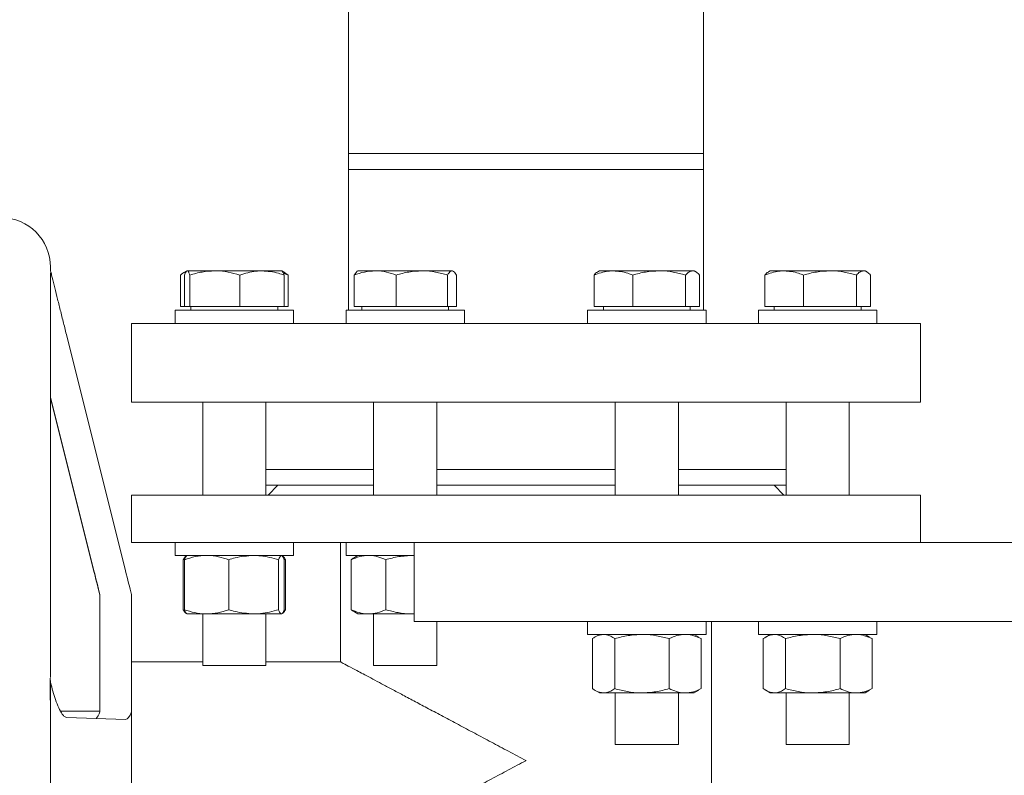
# Model space of a CAD drawing. Units: millimetres. Extents: x 165 to 5769, y 884 to 3793.
# Drawn here: x 1675 to 1925, y 2458 to 2650 of the extents above; entities that cross this region are included whole.
import ezdxf

# ---------------------------------------------------------------- set-up
doc = ezdxf.new("R2010")
doc.units = ezdxf.units.MM
doc.header["$LTSCALE"] = 20

msp = doc.modelspace()

# ---------------------------------------------------------------- linework, layer by layer
at = {"color": 7, "linetype": 'Continuous', "lineweight": 18}
for p, q in [((1758.52, 2811.73), (1758.52, 2611.73)), ((1848.52, 2611.73), (1848.52, 2811.73)), ((1758.52, 2615.73), (1758.52, 2576.03)), ((1758.52, 2615.73), (1848.52, 2615.73)), ((1848.52, 2576.03), (1848.52, 2615.73)), ((1848.52, 2611.73), (1758.52, 2611.73)), ((1715.94, 2584.96), (1715.94, 2577.03)), ((1717.61, 2586.03), (1716.77, 2585.54)), ((1716.99, 2584.96), (1716.99, 2577.03)), ((1717.67, 2586.03), (1724.65, 2586.03)), ((1718.35, 2584.96), (1718.35, 2577.03)), ((1724.65, 2586.03), (1736.6, 2586.03)), ((1730.96, 2584.96), (1730.96, 2577.03)), ((1736.6, 2586.03), (1741.61, 2586.03)), ((1742.45, 2585.54), (1741.61, 2586.03)), ((1742.04, 2585.41), (1743.28, 2584.96)), ((1742.23, 2584.96), (1742.23, 2577.03)), ((1743.28, 2584.96), (1742.43, 2585.51)), ((1743.28, 2584.96), (1743.28, 2577.03)), ((1760.75, 2585.93), (1759.94, 2584.96)), ((1759.94, 2584.96), (1759.94, 2577.03)), ((1760.91, 2586.03), (1760.74, 2585.93)), ((1760.91, 2586.03), (1765.29, 2586.03)), ((1765.29, 2586.03), (1777.13, 2586.03)), ((1770.64, 2584.96), (1770.64, 2577.03)), ((1777.13, 2586.03), (1784.75, 2586.03)), ((1783.62, 2584.96), (1783.62, 2577.03)), ((1784.75, 2586.03), (1784.91, 2586.03)), ((1785.07, 2585.93), (1784.91, 2586.03)), ((1785.88, 2584.96), (1785.88, 2577.03)), ((1820.75, 2584.96), (1820.75, 2577.03)), ((1822.14, 2586.03), (1821.7, 2585.77)), ((1822.14, 2586.03), (1825.65, 2586.03)), ((1825.65, 2586.03), (1837.24, 2586.03)), ((1830.55, 2584.96), (1830.55, 2577.03)), ((1837.24, 2586.03), (1845.73, 2586.03)), ((1843.94, 2584.96), (1843.94, 2577.03)), ((1845.73, 2586.03), (1846.14, 2586.03)), ((1846.57, 2585.77), (1846.14, 2586.03)), ((1847.52, 2584.96), (1847.52, 2577.03)), ((1864.05, 2584.96), (1864.05, 2577.03)), ((1865.43, 2586.03), (1865, 2585.77)), ((1865.43, 2586.03), (1868.95, 2586.03)), ((1868.95, 2586.03), (1880.54, 2586.03)), ((1873.85, 2584.96), (1873.85, 2577.03)), ((1880.54, 2586.03), (1889.02, 2586.03)), ((1887.23, 2584.96), (1887.23, 2577.03)), ((1889.02, 2586.03), (1889.43, 2586.03)), ((1889.87, 2585.77), (1889.43, 2586.03)), ((1890.82, 2584.96), (1890.82, 2577.03)), ((1714.61, 2576.03), (1714.61, 2572.73)), ((1714.61, 2576.03), (1723.18, 2576.03)), ((1715.94, 2577.03), (1716.99, 2577.03)), ((1716.99, 2577.03), (1718.35, 2577.03)), ((1718.35, 2577.03), (1730.96, 2577.03)), ((1718.61, 2577.03), (1718.61, 2576.03)), ((1723.18, 2576.03), (1744.61, 2576.03)), ((1730.96, 2577.03), (1742.23, 2577.03)), ((1740.61, 2576.03), (1740.61, 2577.03)), ((1742.23, 2577.03), (1743.28, 2577.03)), ((1744.61, 2572.73), (1744.61, 2576.03)), ((1757.91, 2576.03), (1757.91, 2572.73)), ((1757.91, 2576.03), (1777.94, 2576.03)), ((1759.94, 2577.03), (1770.64, 2577.03)), ((1761.91, 2577.03), (1761.91, 2576.03)), ((1770.64, 2577.03), (1783.62, 2577.03)), ((1777.94, 2576.03), (1787.91, 2576.03)), ((1783.62, 2577.03), (1785.88, 2577.03)), ((1783.91, 2576.03), (1783.91, 2577.03)), ((1787.91, 2572.73), (1787.91, 2576.03)), ((1819.14, 2576.03), (1819.14, 2572.73)), ((1819.14, 2576.03), (1849.14, 2576.03)), ((1820.75, 2577.03), (1830.55, 2577.03)), ((1823.14, 2577.03), (1823.14, 2576.03)), ((1830.55, 2577.03), (1843.94, 2577.03)), ((1843.94, 2577.03), (1847.52, 2577.03)), ((1845.14, 2576.03), (1845.14, 2577.03)), ((1849.14, 2572.73), (1849.14, 2576.03)), ((1862.43, 2576.03), (1862.43, 2572.73)), ((1862.43, 2576.03), (1892.43, 2576.03)), ((1864.05, 2577.03), (1873.85, 2577.03)), ((1866.43, 2577.03), (1866.43, 2576.03)), ((1873.85, 2577.03), (1887.23, 2577.03)), ((1887.23, 2577.03), (1890.82, 2577.03)), ((1888.43, 2576.03), (1888.43, 2577.03)), ((1892.43, 2572.73), (1892.43, 2576.03)), ((1703.52, 2572.73), (1703.52, 2552.73)), ((1703.52, 2572.73), (1903.52, 2572.73)), ((1903.52, 2552.73), (1903.52, 2572.73)), ((1702.02, 2510.06), (1687.04, 2569.94)), ((1683.02, 2554.03), (1694.02, 2510.06)), ((1683.02, 2553.85), (1694.02, 2509.89)), ((1703.52, 2552.73), (1903.52, 2552.73)), ((1721.61, 2552.73), (1721.61, 2529.23)), ((1737.61, 2529.23), (1737.61, 2552.73)), ((1764.91, 2552.73), (1764.91, 2529.23)), ((1780.91, 2529.23), (1780.91, 2552.73)), ((1826.14, 2552.73), (1826.14, 2529.23)), ((1842.14, 2529.23), (1842.14, 2552.73)), ((1869.43, 2552.73), (1869.43, 2529.23)), ((1885.43, 2529.23), (1885.43, 2552.73)), ((1737.61, 2535.73), (1764.91, 2535.73)), ((1780.91, 2535.73), (1826.14, 2535.73)), ((1842.14, 2535.73), (1869.43, 2535.73)), ((1737.61, 2531.73), (1764.91, 2531.73)), ((1740.67, 2531.73), (1738.17, 2529.23)), ((1780.91, 2531.73), (1826.14, 2531.73)), ((1842.14, 2531.73), (1869.43, 2531.73)), ((1868.88, 2529.23), (1866.38, 2531.73)), ((1703.52, 2529.23), (1703.52, 2517.23)), ((1703.52, 2529.23), (1903.52, 2529.23)), ((1903.52, 2517.23), (1903.52, 2529.23)), ((1703.52, 2517.23), (1775.14, 2517.23)), ((1714.61, 2517.23), (1714.61, 2513.93)), ((1744.61, 2513.93), (1744.61, 2517.23)), ((1756.52, 2517.23), (1756.52, 2486.91)), ((1757.91, 2517.23), (1757.91, 2513.93)), ((1775.14, 2517.23), (1775.14, 2497.23)), ((1775.14, 2517.23), (1778.07, 2517.23)), ((1982.29, 2517.23), (1778.07, 2517.23)), ((1714.61, 2513.93), (1723.18, 2513.93)), ((1716.67, 2512.86), (1716.67, 2500.2)), ((1716.96, 2512.86), (1716.96, 2500.2)), ((1717.61, 2513.93), (1717.43, 2513.82)), ((1723.18, 2513.93), (1744.61, 2513.93)), ((1728.18, 2512.86), (1728.18, 2500.2)), ((1740.83, 2512.86), (1740.83, 2500.2)), ((1742.22, 2512.96), (1742.56, 2512.86)), ((1742.26, 2512.86), (1742.26, 2500.2)), ((1742.56, 2512.86), (1742.56, 2500.2)), ((1757.91, 2513.93), (1775.14, 2513.93)), ((1759.23, 2512.86), (1759.23, 2500.2)), ((1760.91, 2513.93), (1760.06, 2513.44)), ((1767.96, 2512.86), (1767.96, 2500.2)), ((1774.8, 2513.93), (1775.14, 2513.92)), ((1742.56, 2500.2), (1742.22, 2500.1)), ((1717.44, 2499.23), (1717.61, 2499.13)), ((1722.57, 2499.13), (1717.62, 2499.13)), ((1721.61, 2499.13), (1721.61, 2486.03)), ((1722.57, 2499.13), (1734.51, 2499.13)), ((1734.51, 2499.13), (1741.55, 2499.13)), ((1737.61, 2486.03), (1737.61, 2499.13)), ((1741.61, 2499.13), (1741.79, 2499.23)), ((1760.06, 2499.62), (1760.91, 2499.13)), ((1760.91, 2499.13), (1763.59, 2499.13)), ((1763.59, 2499.13), (1774.8, 2499.13)), ((1764.91, 2499.13), (1764.91, 2486.03)), ((1775.14, 2499.16), (1774.8, 2499.13)), ((1774.8, 2499.13), (1775.14, 2499.13)), ((1778.07, 2497.23), (1775.14, 2497.23)), ((1982.29, 2497.23), (1778.07, 2497.23)), ((1780.91, 2486.03), (1780.91, 2497.23)), ((1819.14, 2497.23), (1819.14, 2493.93)), ((1849.14, 2493.93), (1849.14, 2497.23)), ((1850.52, 2396.73), (1850.52, 2497.23)), ((1862.43, 2497.23), (1862.43, 2493.93)), ((1892.43, 2493.93), (1892.43, 2497.23)), ((1819.14, 2493.93), (1849.14, 2493.93)), ((1820.36, 2492.86), (1820.36, 2480.2)), ((1822.14, 2493.93), (1820.99, 2493.27)), ((1826.01, 2492.86), (1826.01, 2480.2)), ((1839.79, 2492.86), (1839.79, 2480.2)), ((1847.28, 2493.27), (1846.14, 2493.93)), ((1847.92, 2492.86), (1847.26, 2493.17)), ((1847.92, 2492.86), (1847.92, 2480.2)), ((1862.43, 2493.93), (1892.43, 2493.93)), ((1863.65, 2492.86), (1863.65, 2480.2)), ((1865.43, 2493.93), (1864.29, 2493.27)), ((1869.3, 2492.86), (1869.3, 2480.2)), ((1883.09, 2492.86), (1883.09, 2480.2)), ((1890.58, 2493.27), (1889.43, 2493.93)), ((1891.22, 2492.86), (1890.56, 2493.17)), ((1891.22, 2492.86), (1891.22, 2480.2)), ((1721.61, 2486.98), (1703.52, 2486.98)), ((1734.27, 2486.03), (1721.61, 2486.03)), ((1737.61, 2486.03), (1734.27, 2486.03)), ((1756.65, 2486.98), (1737.61, 2486.98)), ((1780.91, 2486.03), (1764.91, 2486.03)), ((1682.94, 2482.89), (1683.02, 2471.62)), ((1683.02, 2481.76), (1682.94, 2482.89)), ((1682.98, 2483.06), (1682.98, 2483.08)), ((1683.02, 2471.62), (1683.02, 2481.76)), ((1683.38, 2480.52), (1683.28, 2480.85)), ((1847.26, 2479.88), (1847.92, 2480.2)), ((1890.56, 2479.88), (1891.22, 2480.2)), ((1820.99, 2479.79), (1822.14, 2479.13)), ((1822.14, 2479.13), (1823.18, 2479.13)), ((1823.18, 2479.13), (1832.9, 2479.13)), ((1826.14, 2479.13), (1826.14, 2466.03)), ((1832.9, 2479.13), (1843.86, 2479.13)), ((1842.14, 2466.03), (1842.14, 2479.13)), ((1843.86, 2479.13), (1846.14, 2479.13)), ((1846.14, 2479.13), (1847.28, 2479.79)), ((1864.29, 2479.79), (1865.43, 2479.13)), ((1865.43, 2479.13), (1866.48, 2479.13)), ((1866.48, 2479.13), (1876.19, 2479.13)), ((1869.43, 2479.13), (1869.43, 2466.03)), ((1876.19, 2479.13), (1887.15, 2479.13)), ((1885.43, 2466.03), (1885.43, 2479.13)), ((1887.15, 2479.13), (1889.43, 2479.13)), ((1889.43, 2479.13), (1890.58, 2479.79)), ((1695.52, 2474.48), (1685.59, 2474.48)), ((1687.19, 2472.93), (1702.04, 2472.4)), ((1703.52, 2473.3), (1703.52, 2474.35)), ((1828.48, 2466.03), (1826.14, 2466.03)), ((1842.14, 2466.03), (1828.48, 2466.03)), ((1871.78, 2466.03), (1869.43, 2466.03)), ((1885.43, 2466.03), (1871.78, 2466.03))]:
    msp.add_line(p, q, dxfattribs=at)
at = {"color": 7, "linetype": 'Continuous', "lineweight": 18, "flags": 128}
for points in [[(1683.02, 2586.21), (1683.02, 2586.39), (1683.02, 2586.55), (1683.02, 2586.68), (1683.02, 2586.78), (1683.02, 2586.87), (1683.02, 2586.93), (1683.02, 2586.96), (1683.02, 2586.98)], [(1683.02, 2586.04), (1683.02, 2586.06), (1683.02, 2586.08), (1683.02, 2586.1), (1683.02, 2586.13), (1683.02, 2586.15), (1683.02, 2586.17), (1683.02, 2586.19), (1683.02, 2586.21)], [(1683.02, 2483.11), (1683.02, 2489.77), (1683.02, 2496.34), (1683.02, 2502.81), (1683.02, 2509.16), (1683.02, 2515.37), (1683.02, 2521.43), (1683.02, 2527.31), (1683.02, 2532.99), (1683.02, 2538.47), (1683.02, 2543.72), (1683.02, 2548.73), (1683.02, 2553.49), (1683.02, 2557.97), (1683.02, 2562.18), (1683.02, 2566.09), (1683.02, 2569.69), (1683.02, 2572.97), (1683.02, 2575.93), (1683.02, 2578.55), (1683.02, 2580.82), (1683.02, 2582.75), (1683.02, 2584.32), (1683.02, 2585.53)], [(1695.52, 2500.89), (1695.52, 2501.16), (1695.52, 2501.47), (1695.52, 2501.82), (1695.52, 2502.2), (1695.52, 2502.62), (1695.52, 2503.08), (1695.52, 2503.57), (1695.52, 2504.08)], [(1703.52, 2504.08), (1703.52, 2503.57), (1703.52, 2503.08), (1703.52, 2502.62), (1703.52, 2502.2), (1703.52, 2501.82), (1703.52, 2501.47), (1703.52, 2501.16), (1703.52, 2500.89)], [(1695.52, 2478.47), (1695.52, 2482.16), (1695.52, 2485.65), (1695.52, 2488.92), (1695.52, 2491.94), (1695.52, 2494.66), (1695.52, 2497.08), (1695.52, 2499.16), (1695.52, 2500.89)], [(1703.52, 2478.47), (1703.52, 2482.16), (1703.52, 2485.65), (1703.52, 2488.92), (1703.52, 2491.94), (1703.52, 2494.66), (1703.52, 2497.08), (1703.52, 2499.16), (1703.52, 2500.89)], [(1695.52, 2474.35), (1695.52, 2474.76), (1695.52, 2475.2), (1695.52, 2475.68), (1695.52, 2476.19), (1695.52, 2476.72), (1695.52, 2477.28), (1695.52, 2477.87), (1695.52, 2478.47)], [(1703.52, 2478.47), (1703.52, 2477.87), (1703.52, 2477.28), (1703.52, 2476.72), (1703.52, 2476.19), (1703.52, 2475.68), (1703.52, 2475.2), (1703.52, 2474.76), (1703.52, 2474.35)], [(1703.52, 2461.98), (1703.52, 2464.16), (1703.52, 2466.32), (1703.52, 2468.45), (1703.52, 2470.53), (1703.52, 2472.54), (1703.52, 2473.3)], [(1703.52, 2450.86), (1703.52, 2451.41), (1703.52, 2453.43), (1703.52, 2455.51), (1703.52, 2457.64), (1703.52, 2459.8), (1703.52, 2461.98)]]:
    msp.add_lwpolyline(points, dxfattribs=at)
at = {"color": 7, "linetype": 'Continuous', "lineweight": 18}
msp.add_arc((1670.52, 2586.98), 12.5, 0, 180, dxfattribs=at)
for centre, major_axis, ratio, start_param, end_param in [((1694.02, 2510.15), (-2.5, 10), 0.002068, 1.579062, 2.222563), ((1694.02, 2509.8), (-2.5, 10), 0.002068, 4.077154, 4.720655), ((1702.02, 2510.15), (-2.5, 10), 0.002068, 1.579062, 2.222563), ((1694.06, 2482.4), (-0.02, 10), 0.244158, 3.371048, 3.775754), ((1702.04, 2482.4), (-0.02, 10), 0.247267, 3.132237, 3.775739)]:
    msp.add_ellipse(centre, major_axis=major_axis, ratio=ratio, start_param=start_param, end_param=end_param, dxfattribs=at)
for points, knots in [([(1683.01, 2586.15), (1683.02, 2586.09), (1683.06, 2585.92), (1683.4, 2584.57), (1683.92, 2582.47), (1684.63, 2579.6), (1685.39, 2576.54), (1686.2, 2573.29), (1686.77, 2571.04), (1687.04, 2569.94)], [0, 0, 0, 0, 0.04331, 0.132548, 0.307446, 0.482803, 0.657912, 0.832671, 1, 1, 1, 1]), ([(1715.94, 2584.96), (1716.34, 2585.28), (1716.82, 2585.68), (1717.31, 2585.78), (1717.4, 2585.79)], [0, 0, 0, 0, 0.823849, 1, 1, 1, 1]), ([(1716.99, 2584.96), (1717.1, 2585.25), (1717.33, 2585.86), (1717.55, 2585.97), (1717.67, 2586.03)], [0, 0, 0, 0, 0.495458, 1, 1, 1, 1]), ([(1717.67, 2586.03), (1717.69, 2586.03), (1717.81, 2586.02), (1718.04, 2585.78), (1718.24, 2585.23), (1718.35, 2584.96)], [0, 0, 0, 0, 0.070096, 0.530789, 1, 1, 1, 1]), ([(1718.35, 2584.96), (1719.37, 2585.25), (1721.44, 2585.86), (1723.58, 2585.97), (1724.65, 2586.03)], [0, 0, 0, 0, 0.495459, 1, 1, 1, 1]), ([(1724.65, 2586.03), (1724.8, 2586.03), (1725.94, 2586.02), (1728.07, 2585.78), (1729.99, 2585.23), (1730.96, 2584.96)], [0, 0, 0, 0, 0.0701, 0.530793, 1, 1, 1, 1]), ([(1730.96, 2584.96), (1732.32, 2585.38), (1734.18, 2585.95), (1736.09, 2586.01), (1736.6, 2586.03)], [0, 0, 0, 0, 0.7313662, 1, 1, 1, 1]), ([(1736.6, 2586.03), (1738.01, 2585.91), (1739.92, 2585.75), (1741.76, 2585.12), (1742.23, 2584.96)], [0, 0, 0, 0, 0.742448, 1, 1, 1, 1]), ([(1742.23, 2584.96), (1742.12, 2585.25), (1741.9, 2585.86), (1741.67, 2585.97), (1741.56, 2586.03)], [0, 0, 0, 0, 0.495458, 1, 1, 1, 1]), ([(1759.94, 2584.96), (1760.81, 2585.25), (1762.56, 2585.86), (1764.38, 2585.97), (1765.29, 2586.03)], [0, 0, 0, 0, 0.495459, 1, 1, 1, 1]), ([(1765.29, 2586.03), (1765.42, 2586.03), (1766.38, 2586.02), (1768.19, 2585.78), (1769.82, 2585.23), (1770.64, 2584.96)], [0, 0, 0, 0, 0.0701, 0.530789, 1, 1, 1, 1]), ([(1770.64, 2584.96), (1771.7, 2585.25), (1773.82, 2585.86), (1776.02, 2585.97), (1777.13, 2586.03)], [0, 0, 0, 0, 0.495459, 1, 1, 1, 1]), ([(1777.13, 2586.03), (1777.28, 2586.03), (1778.45, 2586.02), (1780.64, 2585.78), (1782.62, 2585.23), (1783.62, 2584.96)], [0, 0, 0, 0, 0.070097, 0.53079, 1, 1, 1, 1]), ([(1783.62, 2584.96), (1783.89, 2585.38), (1784.26, 2585.95), (1784.64, 2586.01), (1784.75, 2586.03)], [0, 0, 0, 0, 0.731367, 1, 1, 1, 1]), ([(1784.75, 2586.03), (1785.03, 2585.91), (1785.42, 2585.75), (1785.78, 2585.12), (1785.88, 2584.96)], [0, 0, 0, 0, 0.74245, 1, 1, 1, 1]), ([(1820.75, 2584.96), (1821.93, 2585.38), (1823.55, 2585.95), (1825.21, 2586.01), (1825.65, 2586.03)], [0, 0, 0, 0, 0.731365, 1, 1, 1, 1]), ([(1821.71, 2585.75), (1821.67, 2585.74), (1821.34, 2585.62), (1821.03, 2585.27), (1820.75, 2584.96)], [0, 0, 0, 0, 0.131944, 1, 1, 1, 1]), ([(1825.65, 2586.03), (1826.88, 2585.91), (1828.54, 2585.75), (1830.14, 2585.12), (1830.55, 2584.96)], [0, 0, 0, 0, 0.742449, 1, 1, 1, 1]), ([(1830.55, 2584.96), (1831.64, 2585.25), (1833.83, 2585.86), (1836.1, 2585.97), (1837.24, 2586.03)], [0, 0, 0, 0, 0.495458, 1, 1, 1, 1]), ([(1837.24, 2586.03), (1837.4, 2586.03), (1838.6, 2586.02), (1840.87, 2585.78), (1842.91, 2585.23), (1843.94, 2584.96)], [0, 0, 0, 0, 0.070099, 0.530791, 1, 1, 1, 1]), ([(1843.94, 2584.96), (1844.23, 2585.25), (1844.81, 2585.86), (1845.42, 2585.97), (1845.73, 2586.03)], [0, 0, 0, 0, 0.495458, 1, 1, 1, 1]), ([(1845.73, 2586.03), (1845.77, 2586.03), (1846.09, 2586.02), (1846.7, 2585.78), (1847.25, 2585.23), (1847.52, 2584.96)], [0, 0, 0, 0, 0.070099, 0.530791, 1, 1, 1, 1]), ([(1864.05, 2584.96), (1865.23, 2585.38), (1866.84, 2585.95), (1868.5, 2586.01), (1868.95, 2586.03)], [0, 0, 0, 0, 0.731365, 1, 1, 1, 1]), ([(1865.01, 2585.75), (1864.97, 2585.74), (1864.64, 2585.62), (1864.32, 2585.27), (1864.05, 2584.96)], [0, 0, 0, 0, 0.131945, 1, 1, 1, 1]), ([(1868.95, 2586.03), (1870.18, 2585.91), (1871.84, 2585.75), (1873.44, 2585.12), (1873.85, 2584.96)], [0, 0, 0, 0, 0.742449, 1, 1, 1, 1]), ([(1873.85, 2584.96), (1874.93, 2585.25), (1877.13, 2585.86), (1879.4, 2585.97), (1880.54, 2586.03)], [0, 0, 0, 0, 0.495458, 1, 1, 1, 1]), ([(1880.54, 2586.03), (1880.7, 2586.03), (1881.9, 2586.02), (1884.16, 2585.78), (1886.2, 2585.23), (1887.23, 2584.96)], [0, 0, 0, 0, 0.070099, 0.530791, 1, 1, 1, 1]), ([(1887.23, 2584.96), (1887.52, 2585.25), (1888.11, 2585.86), (1888.72, 2585.97), (1889.02, 2586.03)], [0, 0, 0, 0, 0.495458, 1, 1, 1, 1]), ([(1889.02, 2586.03), (1889.07, 2586.03), (1889.39, 2586.02), (1890, 2585.78), (1890.54, 2585.23), (1890.82, 2584.96)], [0, 0, 0, 0, 0.070099, 0.530791, 1, 1, 1, 1]), ([(1716.67, 2512.86), (1716.85, 2513.17), (1717.11, 2513.63), (1717.38, 2513.73), (1717.46, 2513.77)], [0, 0, 0, 0, 0.682149, 1, 1, 1, 1]), ([(1716.96, 2512.86), (1717.87, 2513.15), (1719.71, 2513.76), (1721.61, 2513.87), (1722.57, 2513.93)], [0, 0, 0, 0, 0.495458, 1, 1, 1, 1]), ([(1717.68, 2513.93), (1717.66, 2513.93), (1717.53, 2513.92), (1717.29, 2513.68), (1717.07, 2513.13), (1716.96, 2512.86)], [0, 0, 0, 0, 0.0700978, 0.5307878, 1, 1, 1, 1]), ([(1722.57, 2513.93), (1722.7, 2513.93), (1723.71, 2513.92), (1725.61, 2513.68), (1727.32, 2513.13), (1728.18, 2512.86)], [0, 0, 0, 0, 0.0701, 0.530788, 1, 1, 1, 1]), ([(1728.18, 2512.86), (1728.71, 2513.02), (1730.78, 2513.65), (1732.92, 2513.81), (1734.51, 2513.93)], [0, 0, 0, 0, 0.257551, 1, 1, 1, 1]), ([(1734.51, 2513.93), (1735.08, 2513.91), (1737.22, 2513.85), (1739.31, 2513.28), (1740.83, 2512.86)], [0, 0, 0, 0, 0.2686336, 1, 1, 1, 1]), ([(1740.83, 2512.86), (1740.95, 2513.15), (1741.18, 2513.76), (1741.43, 2513.87), (1741.55, 2513.93)], [0, 0, 0, 0, 0.495457, 1, 1, 1, 1]), ([(1741.55, 2513.93), (1741.57, 2513.93), (1741.69, 2513.92), (1741.94, 2513.68), (1742.15, 2513.13), (1742.26, 2512.86)], [0, 0, 0, 0, 0.0700978, 0.5307878, 1, 1, 1, 1]), ([(1742.56, 2512.86), (1742.38, 2513.17), (1742.12, 2513.63), (1741.85, 2513.73), (1741.76, 2513.77)], [0, 0, 0, 0, 0.682149, 1, 1, 1, 1]), ([(1759.23, 2512.86), (1759.93, 2513.15), (1761.37, 2513.76), (1762.85, 2513.87), (1763.59, 2513.93)], [0, 0, 0, 0, 0.495459, 1, 1, 1, 1]), ([(1760.07, 2513.38), (1760, 2513.36), (1759.71, 2513.28), (1759.43, 2513.04), (1759.23, 2512.86)], [0, 0, 0, 0, 0.2575, 1, 1, 1, 1]), ([(1763.59, 2513.93), (1763.7, 2513.93), (1764.48, 2513.92), (1765.96, 2513.68), (1767.29, 2513.13), (1767.96, 2512.86)], [0, 0, 0, 0, 0.070102, 0.530788, 1, 1, 1, 1]), ([(1767.96, 2512.86), (1769.07, 2513.15), (1771.31, 2513.76), (1773.63, 2513.87), (1774.8, 2513.93)], [0, 0, 0, 0, 0.495459, 1, 1, 1, 1]), ([(1717.46, 2499.27), (1717.37, 2499.32), (1717.1, 2499.45), (1716.84, 2499.9), (1716.67, 2500.2)], [0, 0, 0, 0, 0.35409, 1, 1, 1, 1]), ([(1722.57, 2499.13), (1722.44, 2499.13), (1721.43, 2499.14), (1719.53, 2499.37), (1717.82, 2499.92), (1716.96, 2500.2)], [0, 0, 0, 0, 0.070096, 0.530793, 1, 1, 1, 1]), ([(1716.96, 2500.2), (1717.08, 2499.9), (1717.31, 2499.29), (1717.55, 2499.18), (1717.68, 2499.13)], [0, 0, 0, 0, 0.49546, 1, 1, 1, 1]), ([(1728.18, 2500.2), (1727.27, 2499.9), (1725.43, 2499.29), (1723.53, 2499.18), (1722.57, 2499.13)], [0, 0, 0, 0, 0.4954558, 1, 1, 1, 1]), ([(1734.51, 2499.13), (1732.92, 2499.25), (1730.78, 2499.41), (1728.71, 2500.04), (1728.18, 2500.2)], [0, 0, 0, 0, 0.742449, 1, 1, 1, 1]), ([(1740.83, 2500.2), (1739.31, 2499.78), (1737.22, 2499.2), (1735.08, 2499.14), (1734.51, 2499.13)], [0, 0, 0, 0, 0.7313664, 1, 1, 1, 1]), ([(1741.55, 2499.13), (1741.53, 2499.13), (1741.4, 2499.14), (1741.16, 2499.37), (1740.94, 2499.92), (1740.83, 2500.2)], [0, 0, 0, 0, 0.0701, 0.53079, 1, 1, 1, 1]), ([(1742.26, 2500.2), (1742.15, 2499.9), (1741.91, 2499.29), (1741.67, 2499.18), (1741.55, 2499.13)], [0, 0, 0, 0, 0.495457, 1, 1, 1, 1]), ([(1741.76, 2499.27), (1741.86, 2499.32), (1742.13, 2499.45), (1742.39, 2499.9), (1742.56, 2500.2)], [0, 0, 0, 0, 0.354091, 1, 1, 1, 1]), ([(1763.59, 2499.13), (1763.49, 2499.13), (1762.7, 2499.14), (1761.23, 2499.37), (1759.9, 2499.92), (1759.23, 2500.2)], [0, 0, 0, 0, 0.070098, 0.530789, 1, 1, 1, 1]), ([(1759.23, 2500.2), (1759.43, 2500.02), (1759.71, 2499.77), (1760, 2499.69), (1760.07, 2499.67)], [0, 0, 0, 0, 0.7425, 1, 1, 1, 1]), ([(1767.96, 2500.2), (1767.25, 2499.9), (1765.82, 2499.29), (1764.34, 2499.18), (1763.59, 2499.13)], [0, 0, 0, 0, 0.495457, 1, 1, 1, 1]), ([(1774.8, 2499.13), (1774.64, 2499.13), (1773.41, 2499.14), (1771.1, 2499.37), (1769.01, 2499.92), (1767.96, 2500.2)], [0, 0, 0, 0, 0.070099, 0.530791, 1, 1, 1, 1]), ([(1820.36, 2492.86), (1820.59, 2493.02), (1821.51, 2493.65), (1822.47, 2493.81), (1823.18, 2493.93)], [0, 0, 0, 0, 0.257553, 1, 1, 1, 1]), ([(1823.18, 2493.93), (1823.44, 2493.91), (1824.4, 2493.85), (1825.33, 2493.28), (1826.01, 2492.86)], [0, 0, 0, 0, 0.268634, 1, 1, 1, 1]), ([(1826.01, 2492.86), (1827.13, 2493.15), (1829.39, 2493.76), (1831.72, 2493.87), (1832.9, 2493.93)], [0, 0, 0, 0, 0.49546, 1, 1, 1, 1]), ([(1832.9, 2493.93), (1833.06, 2493.93), (1834.3, 2493.92), (1836.63, 2493.68), (1838.73, 2493.13), (1839.79, 2492.86)], [0, 0, 0, 0, 0.0701, 0.530788, 1, 1, 1, 1]), ([(1839.79, 2492.86), (1840.45, 2493.15), (1841.78, 2493.76), (1843.16, 2493.87), (1843.86, 2493.93)], [0, 0, 0, 0, 0.495457, 1, 1, 1, 1]), ([(1843.86, 2493.93), (1843.95, 2493.93), (1844.68, 2493.92), (1846.06, 2493.68), (1847.3, 2493.13), (1847.92, 2492.86)], [0, 0, 0, 0, 0.070098, 0.530788, 1, 1, 1, 1]), ([(1863.65, 2492.86), (1863.89, 2493.02), (1864.81, 2493.65), (1865.77, 2493.81), (1866.48, 2493.93)], [0, 0, 0, 0, 0.2575529, 1, 1, 1, 1]), ([(1866.48, 2493.93), (1866.73, 2493.91), (1867.69, 2493.85), (1868.62, 2493.28), (1869.3, 2492.86)], [0, 0, 0, 0, 0.268634, 1, 1, 1, 1]), ([(1869.3, 2492.86), (1870.42, 2493.15), (1872.68, 2493.76), (1875.02, 2493.87), (1876.19, 2493.93)], [0, 0, 0, 0, 0.49546, 1, 1, 1, 1]), ([(1876.19, 2493.93), (1876.36, 2493.93), (1877.59, 2493.92), (1879.93, 2493.68), (1882.03, 2493.13), (1883.09, 2492.86)], [0, 0, 0, 0, 0.0701, 0.530788, 1, 1, 1, 1]), ([(1883.09, 2492.86), (1883.75, 2493.15), (1885.08, 2493.76), (1886.46, 2493.87), (1887.15, 2493.93)], [0, 0, 0, 0, 0.4954573, 1, 1, 1, 1]), ([(1887.15, 2493.93), (1887.25, 2493.93), (1887.98, 2493.92), (1889.35, 2493.68), (1890.59, 2493.13), (1891.22, 2492.86)], [0, 0, 0, 0, 0.070099, 0.530788, 1, 1, 1, 1]), ([(1803.52, 2461.98), (1803.51, 2461.98), (1802.04, 2462.76), (1799.1, 2464.33), (1794.76, 2466.64), (1790.51, 2468.9), (1786.44, 2471.06), (1782.53, 2473.14), (1778.89, 2475.08), (1775.47, 2476.9), (1772.36, 2478.55), (1769.49, 2480.08), (1766.14, 2481.86), (1762.62, 2483.73), (1759.47, 2485.41), (1757.45, 2486.48), (1756.5, 2486.99), (1756.62, 2486.93), (1756.65, 2486.91)], [0, 0, 0, 0, 0.00055, 0.063524, 0.126932, 0.188674, 0.250841, 0.310015, 0.369597, 0.425573, 0.481933, 0.534578, 0.587583, 0.686991, 0.781297, 0.871848, 0.965075, 1, 1, 1, 1]), ([(1687.19, 2472.93), (1686.99, 2472.97), (1686.58, 2473.07), (1685.88, 2473.83), (1685.09, 2475.25), (1684.08, 2477.88), (1683.43, 2480.27), (1683.02, 2481.76)], [0, 0, 0, 0, 0.126356, 0.255781, 0.455759, 0.661057, 1, 1, 1, 1]), ([(1823.18, 2479.13), (1822.47, 2479.25), (1821.51, 2479.41), (1820.59, 2480.04), (1820.36, 2480.2)], [0, 0, 0, 0, 0.742447, 1, 1, 1, 1]), ([(1826.01, 2480.2), (1825.33, 2479.78), (1824.4, 2479.2), (1823.44, 2479.14), (1823.18, 2479.13)], [0, 0, 0, 0, 0.731366, 1, 1, 1, 1]), ([(1832.9, 2479.13), (1832.74, 2479.13), (1831.5, 2479.14), (1829.17, 2479.37), (1827.07, 2479.92), (1826.01, 2480.2)], [0, 0, 0, 0, 0.070097, 0.530788, 1, 1, 1, 1]), ([(1839.79, 2480.2), (1838.67, 2479.9), (1836.41, 2479.29), (1834.08, 2479.18), (1832.9, 2479.13)], [0, 0, 0, 0, 0.495457, 1, 1, 1, 1]), ([(1843.86, 2479.13), (1843.76, 2479.13), (1843.03, 2479.14), (1841.65, 2479.37), (1840.41, 2479.92), (1839.79, 2480.2)], [0, 0, 0, 0, 0.070099, 0.530788, 1, 1, 1, 1]), ([(1847.92, 2480.2), (1847.26, 2479.9), (1845.93, 2479.29), (1844.55, 2479.18), (1843.86, 2479.13)], [0, 0, 0, 0, 0.4954578, 1, 1, 1, 1]), ([(1866.48, 2479.13), (1865.77, 2479.25), (1864.81, 2479.41), (1863.89, 2480.04), (1863.65, 2480.2)], [0, 0, 0, 0, 0.7424471, 1, 1, 1, 1]), ([(1869.3, 2480.2), (1868.62, 2479.78), (1867.69, 2479.2), (1866.73, 2479.14), (1866.48, 2479.13)], [0, 0, 0, 0, 0.731366, 1, 1, 1, 1]), ([(1876.19, 2479.13), (1876.03, 2479.13), (1874.79, 2479.14), (1872.46, 2479.37), (1870.36, 2479.92), (1869.3, 2480.2)], [0, 0, 0, 0, 0.070097, 0.530788, 1, 1, 1, 1]), ([(1883.09, 2480.2), (1881.97, 2479.9), (1879.71, 2479.29), (1877.37, 2479.18), (1876.19, 2479.13)], [0, 0, 0, 0, 0.495457, 1, 1, 1, 1]), ([(1887.15, 2479.13), (1887.05, 2479.13), (1886.32, 2479.14), (1884.95, 2479.37), (1883.71, 2479.92), (1883.09, 2480.2)], [0, 0, 0, 0, 0.0700987, 0.5307881, 1, 1, 1, 1]), ([(1891.22, 2480.2), (1890.56, 2479.9), (1889.22, 2479.29), (1887.85, 2479.18), (1887.15, 2479.13)], [0, 0, 0, 0, 0.495458, 1, 1, 1, 1]), ([(1683.02, 2471.62), (1683.02, 2468.77), (1683.02, 2463.07), (1683.02, 2457.37), (1683.02, 2454.52)], [0, 0, 0, 0, 0.500001, 1, 1, 1, 1]), ([(1756.65, 2437.04), (1756.62, 2437.03), (1756.52, 2436.97), (1757.47, 2437.48), (1759.47, 2438.55), (1762.62, 2440.22), (1766.13, 2442.09), (1769.49, 2443.87), (1772.34, 2445.39), (1775.46, 2447.05), (1778.88, 2448.87), (1782.52, 2450.81), (1786.42, 2452.88), (1790.5, 2455.05), (1794.74, 2457.31), (1799.08, 2459.62), (1802.03, 2461.18), (1803.51, 2461.97), (1803.52, 2461.98)], [0, 0, 0, 0, 0.037284, 0.128159, 0.218709, 0.313015, 0.412422, 0.465062, 0.518071, 0.574043, 0.630407, 0.689577, 0.749161, 0.810899, 0.873068, 0.936041, 0.999449, 1, 1, 1, 1])]:
    msp.add_open_spline(points, degree=3, knots=knots, dxfattribs=at)

doc.saveas('drawing.dxf')
